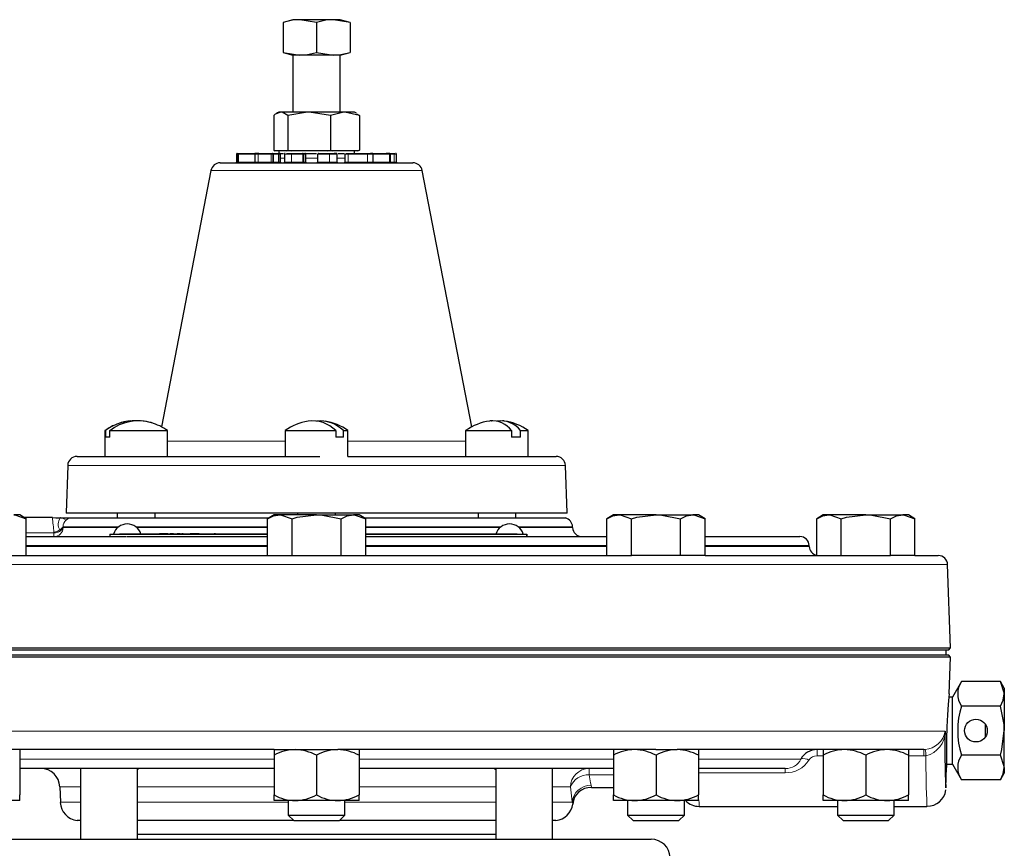
# Model space of a CAD drawing. Units: inches. Extents: x 0.5 to 30.5, y 0.5 to 21.
# Drawn here: x 10.6 to 13.8, y 8.3 to 11.1 of the extents above; entities that cross this region are included whole.
import ezdxf

# ---------------------------------------------------------------- set-up
doc = ezdxf.new("R2010")
doc.units = ezdxf.units.IN
doc.header["$MEASUREMENT"] = 0
doc.linetypes.add('SLD-Solid', pattern=[0])

msp = doc.modelspace()

# ---------------------------------------------------------------- linework, layer by layer
at = {"color": 7, "linetype": 'SLD-Solid', "lineweight": 30}
for p, q in [((11.4864, 11.0697), (11.454, 11.061)), ((11.454, 11.061), (11.454, 10.9614)), ((11.5093, 11.0697), (11.4864, 11.0697)), ((11.5645, 11.061), (11.5093, 11.0697)), ((11.6198, 11.0697), (11.5093, 11.0697)), ((11.5645, 11.061), (11.5645, 10.9614)), ((11.675, 11.061), (11.6198, 11.0697)), ((11.6426, 11.0697), (11.6198, 11.0697)), ((11.675, 11.061), (11.6426, 11.0697)), ((11.675, 11.061), (11.675, 10.9614)), ((11.454, 10.9614), (11.4864, 10.9527)), ((11.454, 10.9614), (11.5093, 10.9527)), ((11.4864, 10.9527), (11.4864, 10.765)), ((11.5093, 10.9527), (11.4864, 10.9527)), ((11.6198, 10.9527), (11.5093, 10.9527)), ((11.5645, 10.9614), (11.6198, 10.9527)), ((11.6426, 10.9527), (11.6198, 10.9527)), ((11.6426, 10.9527), (11.675, 10.9614)), ((11.6426, 10.765), (11.6426, 10.9527)), ((11.4395, 10.765), (11.4326, 10.761)), ((11.4461, 10.765), (11.4395, 10.765)), ((11.5399, 10.765), (11.4461, 10.765)), ((11.6106, 10.7539), (11.5399, 10.765)), ((11.6583, 10.765), (11.5399, 10.765)), ((11.706, 10.7539), (11.6583, 10.765)), ((11.6895, 10.765), (11.6583, 10.765)), ((11.6964, 10.761), (11.6895, 10.765)), ((11.6962, 10.7596), (11.706, 10.7539)), ((11.423, 10.7539), (11.423, 10.6397)), ((11.4691, 10.7539), (11.4691, 10.6397)), ((11.6106, 10.7539), (11.6106, 10.6397)), ((11.706, 10.7539), (11.706, 10.6397)), ((11.3029, 10.6285), (11.3058, 10.6285)), ((11.3058, 10.6285), (11.36, 10.6285)), ((11.3736, 10.6285), (11.3629, 10.6285)), ((11.3736, 10.6285), (11.4126, 10.6285)), ((11.4126, 10.6285), (11.4184, 10.6285)), ((11.4201, 10.6285), (11.422, 10.6285)), ((11.422, 10.6285), (11.4375, 10.6285)), ((11.423, 10.6397), (11.4267, 10.6365)), ((11.4461, 10.6365), (11.4267, 10.6365)), ((11.4375, 10.6285), (11.4411, 10.6285)), ((11.4395, 10.6365), (11.4395, 10.6285)), ((11.4428, 10.6285), (11.4555, 10.6285)), ((11.4654, 10.6365), (11.4461, 10.6365)), ((11.4654, 10.6365), (11.4691, 10.6397)), ((11.4806, 10.6365), (11.4654, 10.6365)), ((11.4657, 10.6285), (11.482, 10.6285)), ((11.4681, 10.6285), (11.4681, 10.6285)), ((11.4691, 10.6397), (11.4806, 10.6365)), ((11.5399, 10.6365), (11.4806, 10.6365)), ((11.482, 10.6285), (11.5172, 10.6285)), ((11.5183, 10.6285), (11.525, 10.6285)), ((11.5295, 10.6285), (11.5645, 10.6285)), ((11.5991, 10.6365), (11.5399, 10.6365)), ((11.5711, 10.6285), (11.6065, 10.6285)), ((11.5769, 10.6285), (11.5769, 10.6285)), ((11.5991, 10.6365), (11.6106, 10.6397)), ((11.6184, 10.6365), (11.5991, 10.6365)), ((11.6065, 10.6285), (11.623, 10.6285)), ((11.6106, 10.6397), (11.6184, 10.6365)), ((11.6583, 10.6365), (11.6184, 10.6365)), ((11.6295, 10.6285), (11.623, 10.6285)), ((11.6246, 10.6285), (11.6291, 10.6285)), ((11.6354, 10.6285), (11.6562, 10.6285)), ((11.6983, 10.6365), (11.6583, 10.6365)), ((11.6616, 10.6285), (11.6706, 10.6285)), ((11.6706, 10.6285), (11.731, 10.6285)), ((11.6895, 10.6285), (11.6895, 10.6365)), ((11.6983, 10.6365), (11.706, 10.6397)), ((11.7023, 10.6365), (11.6983, 10.6365)), ((11.706, 10.6397), (11.7023, 10.6365)), ((11.731, 10.6285), (11.7483, 10.6285)), ((11.7484, 10.6285), (11.7426, 10.6285)), ((11.7518, 10.6285), (11.8061, 10.6285)), ((11.8059, 10.6285), (11.7942, 10.6285)), ((11.8061, 10.6285), (11.8184, 10.6285)), ((11.8184, 10.6285), (11.8228, 10.6285)), ((11.2463, 10.5973), (11.5645, 10.5973)), ((11.3004, 10.626), (11.3004, 10.5998)), ((11.3602, 10.626), (11.3602, 10.5998)), ((11.372, 10.5998), (11.4144, 10.5998)), ((11.421, 10.5998), (11.421, 10.626)), ((11.4319, 10.5973), (11.4319, 10.5973)), ((11.4454, 10.5998), (11.4454, 10.626)), ((11.4584, 10.626), (11.4584, 10.5998)), ((11.4813, 10.5998), (11.5195, 10.5998)), ((11.5138, 10.5973), (11.5138, 10.5973)), ((11.5208, 10.5998), (11.5208, 10.626)), ((11.5285, 10.5998), (11.5285, 10.626)), ((11.5645, 10.5973), (11.8827, 10.5973)), ((11.5673, 10.626), (11.5673, 10.5998)), ((11.5686, 10.5998), (11.6068, 10.5998)), ((11.6171, 10.5973), (11.6171, 10.5973)), ((11.632, 10.5998), (11.632, 10.626)), ((11.6578, 10.626), (11.6578, 10.5998)), ((11.6686, 10.5998), (11.7324, 10.5998)), ((11.7509, 10.5998), (11.7509, 10.626)), ((11.8138, 10.5973), (11.8138, 10.5973)), ((11.8278, 10.5998), (11.8278, 10.626)), ((11.2159, 10.5722), (11.0522, 9.7263)), ((12.0768, 9.7263), (11.9131, 10.5722)), ((10.9504, 9.7456), (10.9504, 9.746)), ((10.9879, 9.746), (10.9879, 9.7456)), ((12.1411, 9.746), (12.136, 9.7454)), ((12.1838, 9.7454), (12.1787, 9.746)), ((10.8656, 9.7135), (10.8656, 9.6285)), ((10.8656, 9.7135), (10.8678, 9.7135)), ((10.8678, 9.7135), (10.8678, 9.6925)), ((10.882, 9.6925), (10.8678, 9.6925)), ((10.882, 9.6925), (10.882, 9.7135)), ((10.882, 9.7135), (11.0726, 9.7135)), ((11.0726, 9.6285), (11.0726, 9.7135)), ((11.461, 9.7135), (11.461, 9.6285)), ((11.461, 9.7135), (11.628, 9.7135)), ((11.628, 9.7135), (11.628, 9.6925)), ((11.653, 9.6925), (11.628, 9.6925)), ((11.653, 9.6925), (11.653, 9.7135)), ((11.653, 9.7135), (11.668, 9.7135)), ((11.668, 9.6285), (11.668, 9.7135)), ((12.0564, 9.7135), (12.0564, 9.6285)), ((12.0564, 9.7135), (12.2084, 9.7135)), ((12.2084, 9.7135), (12.2084, 9.6925)), ((12.2378, 9.6925), (12.2084, 9.6925)), ((12.2378, 9.6925), (12.2378, 9.7135)), ((12.2378, 9.7135), (12.2634, 9.7135)), ((12.2634, 9.6285), (12.2634, 9.7135)), ((10.774, 9.6285), (10.8748, 9.6285)), ((10.8748, 9.6285), (10.8851, 9.6285)), ((10.8851, 9.6285), (11.5542, 9.6285)), ((11.5542, 9.6285), (11.5749, 9.6285)), ((11.668, 9.6285), (12.2439, 9.6285)), ((12.2439, 9.6285), (12.2543, 9.6285)), ((12.2543, 9.6285), (12.3551, 9.6285)), ((10.743, 9.5986), (10.7375, 9.4418)), ((12.3915, 9.4418), (12.386, 9.5986)), ((10.5845, 9.4355), (10.5657, 9.4355)), ((10.6063, 9.423), (10.5845, 9.4355)), ((10.6925, 9.4265), (10.6001, 9.4265)), ((10.7143, 9.4255), (10.7143, 9.4255)), ((10.7143, 9.4255), (10.7187, 9.4255)), ((10.7187, 9.4255), (10.7226, 9.4255)), ((10.7226, 9.4255), (10.7512, 9.4255)), ((11.5645, 9.441), (10.7375, 9.441)), ((10.7509, 9.4255), (11.4067, 9.4255)), ((10.9066, 9.441), (10.9066, 9.4255)), ((11.0316, 9.4255), (11.0316, 9.441)), ((11.424, 9.4355), (11.4023, 9.423)), ((11.4428, 9.4355), (11.424, 9.4355)), ((11.5645, 9.4355), (11.4428, 9.4355)), ((11.502, 9.441), (11.502, 9.4355)), ((12.3915, 9.441), (11.5645, 9.441)), ((11.5645, 9.4355), (11.6862, 9.4355)), ((11.627, 9.4355), (11.627, 9.441)), ((11.705, 9.4355), (11.6862, 9.4355)), ((11.7267, 9.423), (11.705, 9.4355)), ((11.7223, 9.4255), (12.3861, 9.4255)), ((12.0974, 9.441), (12.0974, 9.4255)), ((12.2224, 9.4255), (12.2224, 9.441)), ((12.5445, 9.4355), (12.5227, 9.423)), ((12.5633, 9.4355), (12.5445, 9.4355)), ((12.685, 9.4355), (12.5633, 9.4355)), ((12.685, 9.4355), (12.8067, 9.4355)), ((12.8255, 9.4355), (12.8067, 9.4355)), ((12.8472, 9.423), (12.8255, 9.4355)), ((13.237, 9.4355), (13.2152, 9.423)), ((13.2558, 9.4355), (13.237, 9.4355)), ((13.3775, 9.4355), (13.2558, 9.4355)), ((13.3775, 9.4355), (13.4991, 9.4355)), ((13.518, 9.4355), (13.4991, 9.4355)), ((13.5397, 9.423), (13.518, 9.4355)), ((10.6063, 9.3015), (10.6063, 9.423)), ((11.4023, 9.3015), (11.4023, 9.423)), ((11.4834, 9.3015), (11.4834, 9.423)), ((11.6456, 9.3015), (11.6456, 9.423)), ((11.7267, 9.3015), (11.7267, 9.423)), ((12.4094, 9.3939), (12.4093, 9.3966)), ((12.5227, 9.3015), (12.5227, 9.423)), ((12.6039, 9.3015), (12.6039, 9.423)), ((12.7661, 9.3015), (12.7661, 9.423)), ((12.8472, 9.3015), (12.8472, 9.423)), ((13.2152, 9.3015), (13.2152, 9.423)), ((13.2963, 9.3015), (13.2963, 9.423)), ((13.4586, 9.3015), (13.4586, 9.423)), ((13.5397, 9.3015), (13.5397, 9.423)), ((10.6063, 9.364), (10.8826, 9.364)), ((10.8826, 9.372), (10.8826, 9.364)), ((10.8826, 9.372), (11.4023, 9.372)), ((10.8826, 9.364), (10.9374, 9.364)), ((10.9136, 9.372), (10.9136, 9.3725)), ((10.9136, 9.3725), (11.4023, 9.3725)), ((10.9395, 9.364), (11.4023, 9.364)), ((11.0078, 9.3725), (11.0078, 9.373)), ((11.0103, 9.3725), (11.0103, 9.373)), ((11.0255, 9.3725), (11.0255, 9.373)), ((11.0399, 9.3725), (11.0399, 9.373)), ((11.0415, 9.373), (11.0464, 9.373)), ((11.0464, 9.3725), (11.0464, 9.373)), ((11.074, 9.373), (11.0464, 9.373)), ((11.074, 9.3725), (11.074, 9.373)), ((11.074, 9.3725), (11.074, 9.373)), ((11.074, 9.373), (11.074, 9.373)), ((11.074, 9.373), (11.0812, 9.373)), ((11.0812, 9.3725), (11.0812, 9.373)), ((11.0858, 9.373), (11.0812, 9.373)), ((11.0858, 9.3725), (11.0858, 9.373)), ((11.0858, 9.3725), (11.0858, 9.373)), ((11.0858, 9.373), (11.0858, 9.373)), ((11.092, 9.373), (11.0858, 9.373)), ((11.1094, 9.373), (11.104, 9.373)), ((11.1094, 9.3725), (11.1094, 9.373)), ((11.1147, 9.373), (11.1094, 9.373)), ((11.1147, 9.3725), (11.1147, 9.373)), ((11.1147, 9.373), (11.1193, 9.373)), ((11.1193, 9.3725), (11.1193, 9.373)), ((11.1239, 9.373), (11.1193, 9.373)), ((11.1239, 9.3725), (11.1239, 9.373)), ((11.1239, 9.3725), (11.1239, 9.373)), ((11.1239, 9.373), (11.1239, 9.373)), ((11.1239, 9.373), (11.1475, 9.373)), ((11.1475, 9.3725), (11.1475, 9.373)), ((11.1521, 9.373), (11.1475, 9.373)), ((11.1521, 9.3725), (11.1521, 9.373)), ((11.1522, 9.373), (11.1521, 9.373)), ((11.1522, 9.3725), (11.1522, 9.373)), ((11.1715, 9.373), (11.1522, 9.373)), ((11.1715, 9.3725), (11.1715, 9.373)), ((11.1764, 9.373), (11.1715, 9.373)), ((11.1764, 9.3725), (11.1764, 9.373)), ((11.1765, 9.373), (11.1764, 9.373)), ((11.1765, 9.3725), (11.1765, 9.373)), ((11.1765, 9.373), (11.1824, 9.373)), ((11.1837, 9.3725), (11.1837, 9.373)), ((11.1882, 9.3725), (11.1882, 9.373)), ((11.2014, 9.3725), (11.2014, 9.373)), ((11.2145, 9.3725), (11.2145, 9.373)), ((11.2191, 9.3725), (11.2191, 9.373)), ((11.2205, 9.373), (11.2263, 9.373)), ((11.2263, 9.3725), (11.2263, 9.373)), ((11.2309, 9.373), (11.2263, 9.373)), ((11.2309, 9.3725), (11.2309, 9.373)), ((11.2309, 9.3725), (11.2309, 9.373)), ((11.2309, 9.373), (11.2309, 9.373)), ((11.2309, 9.373), (11.2577, 9.373)), ((11.2577, 9.3725), (11.2577, 9.373)), ((11.2577, 9.373), (11.4023, 9.373)), ((11.7267, 9.373), (12.1327, 9.373)), ((11.7267, 9.3725), (12.2266, 9.3725)), ((11.7267, 9.372), (12.2576, 9.372)), ((11.7267, 9.364), (12.1875, 9.364)), ((12.1327, 9.3725), (12.1327, 9.373)), ((12.1327, 9.373), (12.1328, 9.373)), ((12.1328, 9.3725), (12.1328, 9.373)), ((12.1328, 9.3725), (12.1328, 9.373)), ((12.1328, 9.373), (12.133, 9.373)), ((12.1328, 9.373), (12.1328, 9.373)), ((12.133, 9.3725), (12.133, 9.373)), ((12.133, 9.3725), (12.133, 9.373)), ((12.133, 9.373), (12.133, 9.373)), ((12.133, 9.373), (12.1331, 9.373)), ((12.1331, 9.3725), (12.1331, 9.373)), ((12.1875, 9.364), (12.2576, 9.364)), ((12.2266, 9.372), (12.2266, 9.3725)), ((12.2266, 9.3725), (12.2269, 9.3725)), ((12.2269, 9.372), (12.2269, 9.3725)), ((12.2576, 9.372), (12.2576, 9.364)), ((12.2576, 9.372), (12.2584, 9.372)), ((12.2576, 9.364), (12.2576, 9.364)), ((12.2584, 9.372), (12.2584, 9.364)), ((12.2584, 9.364), (12.5227, 9.364)), ((12.8472, 9.364), (13.1596, 9.364)), ((13.1906, 9.3314), (13.1906, 9.3341)), ((10.3904, 9.3015), (12.6039, 9.3015)), ((12.7661, 9.3015), (12.6039, 9.3015)), ((12.8472, 9.3015), (12.7661, 9.3015)), ((12.8472, 9.3015), (13.4586, 9.3015)), ((13.5397, 9.3015), (13.4586, 9.3015)), ((13.5397, 9.3015), (13.6163, 9.3015)), ((13.6569, 8.9965), (13.6473, 9.2716)), ((9.4721, 8.9965), (13.6569, 8.9965)), ((11.5645, 8.989), (9.4791, 8.989)), ((9.4791, 8.9735), (11.5645, 8.9735)), ((13.6499, 8.989), (11.5645, 8.989)), ((11.5645, 8.9735), (13.6499, 8.9735)), ((13.6425, 8.9735), (13.6425, 8.989)), ((13.6499, 8.989), (13.6569, 8.9965)), ((13.6569, 8.966), (13.6499, 8.9735)), ((13.6569, 8.966), (9.4721, 8.966)), ((13.6527, 8.8447), (13.6569, 8.966)), ((13.6929, 8.8858), (13.663, 8.834)), ((13.822, 8.8858), (13.6929, 8.8858)), ((13.8345, 8.864), (13.822, 8.8858)), ((13.8345, 8.864), (13.8345, 8.8452)), ((13.8345, 8.8452), (13.8345, 8.7235)), ((13.663, 8.834), (13.6516, 8.834)), ((13.663, 8.613), (13.663, 8.834)), ((13.822, 8.8046), (13.6929, 8.8046)), ((13.772, 8.7026), (13.772, 8.7444)), ((13.8345, 8.6018), (13.8345, 8.7235)), ((11.424, 8.661), (10.5143, 8.661)), ((10.5845, 8.661), (10.5845, 8.6423)), ((11.424, 8.661), (11.424, 8.6423)), ((11.424, 8.661), (11.4943, 8.661)), ((11.4943, 8.661), (11.6348, 8.661)), ((11.6474, 8.661), (11.6348, 8.661)), ((12.6846, 8.661), (11.6474, 8.661)), ((11.705, 8.661), (11.705, 8.6423)), ((12.5445, 8.661), (12.5445, 8.6423)), ((12.6846, 8.661), (12.7552, 8.661)), ((12.8187, 8.661), (12.7552, 8.661)), ((13.4597, 8.661), (12.8187, 8.661)), ((12.8255, 8.661), (12.8255, 8.6423)), ((13.237, 8.661), (13.237, 8.6423)), ((13.518, 8.661), (13.4597, 8.661)), ((13.5685, 8.661), (13.518, 8.661)), ((13.518, 8.661), (13.518, 8.6423)), ((10.5845, 8.6423), (10.5845, 8.5113)), ((11.424, 8.6423), (11.424, 8.5113)), ((11.5645, 8.6423), (11.5645, 8.5113)), ((11.705, 8.6423), (11.705, 8.5113)), ((12.5445, 8.6423), (12.5445, 8.5113)), ((12.685, 8.6423), (12.685, 8.5113)), ((12.8255, 8.6423), (12.8255, 8.5113)), ((13.237, 8.6423), (13.237, 8.5113)), ((13.3775, 8.6423), (13.3775, 8.5113)), ((13.518, 8.6423), (13.518, 8.5113)), ((13.6439, 8.613), (13.663, 8.613)), ((13.663, 8.613), (13.6929, 8.5613)), ((13.822, 8.6424), (13.6929, 8.6424)), ((11.424, 8.5985), (10.5845, 8.5985)), ((10.7857, 8.5985), (10.7857, 8.365)), ((10.9732, 8.365), (10.9732, 8.5983)), ((10.9755, 8.5952), (10.9732, 8.5937)), ((12.5445, 8.5985), (11.705, 8.5985)), ((12.1558, 8.5937), (12.1532, 8.5955)), ((12.1558, 8.5983), (12.1558, 8.365)), ((12.3433, 8.365), (12.3433, 8.5985)), ((13.1116, 8.5985), (12.8255, 8.5985)), ((13.6418, 8.5349), (13.6442, 8.6025)), ((13.822, 8.5613), (13.8345, 8.583)), ((13.8345, 8.6018), (13.8345, 8.583)), ((13.822, 8.5613), (13.6929, 8.5613)), ((10.7169, 8.5382), (10.7187, 8.487)), ((12.4719, 8.536), (12.5445, 8.536)), ((10.5845, 8.4925), (10.5143, 8.4925)), ((10.5845, 8.4925), (10.5845, 8.5113)), ((11.424, 8.4925), (11.424, 8.5113)), ((11.4943, 8.4925), (11.424, 8.4925)), ((11.4708, 8.4925), (11.4708, 8.4451)), ((11.6348, 8.4925), (11.4943, 8.4925)), ((11.705, 8.4925), (11.6348, 8.4925)), ((11.6583, 8.4451), (11.6583, 8.4925)), ((11.705, 8.4925), (11.705, 8.5113)), ((12.5445, 8.4925), (12.5445, 8.5113)), ((12.6147, 8.4925), (12.5445, 8.4925)), ((12.5912, 8.4925), (12.5912, 8.4451)), ((12.7552, 8.4925), (12.6147, 8.4925)), ((12.8255, 8.4925), (12.7552, 8.4925)), ((12.7787, 8.4451), (12.7787, 8.4925)), ((12.8255, 8.4925), (12.8255, 8.5113)), ((13.237, 8.4925), (13.237, 8.5113)), ((13.3072, 8.4925), (13.237, 8.4925)), ((13.2837, 8.4925), (13.2837, 8.4451)), ((13.4477, 8.4925), (13.3072, 8.4925)), ((13.518, 8.4925), (13.4477, 8.4925)), ((13.4712, 8.4451), (13.4712, 8.4925)), ((13.518, 8.4925), (13.518, 8.5113)), ((12.8272, 8.4735), (13.2837, 8.4735)), ((13.4712, 8.4735), (13.5793, 8.4735)), ((10.7857, 8.427), (10.7743, 8.427)), ((11.4889, 8.427), (10.9732, 8.427)), ((11.4708, 8.4451), (11.4894, 8.4265)), ((11.4708, 8.4451), (11.5645, 8.4451)), ((11.4894, 8.4265), (11.5645, 8.4265)), ((11.5645, 8.4451), (11.6583, 8.4451)), ((11.5645, 8.4265), (11.6396, 8.4265)), ((11.6396, 8.4265), (11.6583, 8.4451)), ((12.1558, 8.427), (11.6401, 8.427)), ((12.3547, 8.427), (12.3433, 8.427)), ((12.5912, 8.4451), (12.6099, 8.4265)), ((12.5912, 8.4451), (12.685, 8.4451)), ((12.6099, 8.4265), (12.685, 8.4265)), ((12.685, 8.4451), (12.7787, 8.4451)), ((12.685, 8.4265), (12.7601, 8.4265)), ((12.7601, 8.4265), (12.7787, 8.4451)), ((13.2837, 8.4451), (13.3023, 8.4265)), ((13.2837, 8.4451), (13.3775, 8.4451)), ((13.3023, 8.4265), (13.3775, 8.4265)), ((13.3775, 8.4451), (13.4712, 8.4451)), ((13.3775, 8.4265), (13.4526, 8.4265)), ((13.4526, 8.4265), (13.4712, 8.4451)), ((10.46, 8.365), (12.669, 8.365)), ((12.1558, 8.381), (10.9732, 8.381))]:
    msp.add_line(p, q, dxfattribs=at)
at = {"color": 8, "linetype": 'SLD-Solid', "lineweight": 0}
for p, q in [((11.3006, 10.626), (11.3004, 10.626)), ((11.3006, 10.5998), (11.3004, 10.5998)), ((11.3035, 10.626), (11.3006, 10.626)), ((11.3006, 10.626), (11.3006, 10.5998)), ((11.3006, 10.5998), (11.3035, 10.5998)), ((11.3035, 10.5998), (11.3035, 10.626)), ((11.3068, 10.626), (11.3035, 10.626)), ((11.3068, 10.5998), (11.3035, 10.5998)), ((11.3068, 10.626), (11.3068, 10.5998)), ((11.3602, 10.626), (11.3068, 10.626)), ((11.3068, 10.5998), (11.3602, 10.5998)), ((11.3603, 10.5998), (11.3719, 10.5998)), ((11.3719, 10.626), (11.3605, 10.626)), ((11.372, 10.626), (11.3719, 10.626)), ((11.3719, 10.5998), (11.3719, 10.626)), ((11.372, 10.5998), (11.3719, 10.5998)), ((11.372, 10.626), (11.372, 10.5998)), ((11.4144, 10.626), (11.372, 10.626)), ((11.4144, 10.5998), (11.4144, 10.626)), ((11.4145, 10.626), (11.4144, 10.626)), ((11.4145, 10.5998), (11.4144, 10.5998)), ((11.4145, 10.626), (11.4145, 10.5998)), ((11.4145, 10.626), (11.4209, 10.626)), ((11.4145, 10.5998), (11.4209, 10.5998)), ((11.4218, 10.626), (11.421, 10.626)), ((11.4218, 10.5998), (11.421, 10.5998)), ((11.4218, 10.626), (11.4218, 10.5998)), ((11.4393, 10.626), (11.4218, 10.626)), ((11.4218, 10.5998), (11.4393, 10.5998)), ((11.4393, 10.5998), (11.4393, 10.626)), ((11.4394, 10.626), (11.4393, 10.626)), ((11.4394, 10.5998), (11.4393, 10.5998)), ((11.4394, 10.626), (11.4394, 10.5998)), ((11.4452, 10.626), (11.4394, 10.626)), ((11.4394, 10.5998), (11.4453, 10.5998)), ((11.4454, 10.6129), (11.4584, 10.6129)), ((11.4812, 10.5998), (11.4584, 10.5998)), ((11.4812, 10.626), (11.4587, 10.626)), ((11.4812, 10.5998), (11.4812, 10.626)), ((11.4813, 10.626), (11.4812, 10.626)), ((11.4813, 10.5998), (11.4812, 10.5998)), ((11.4813, 10.626), (11.4813, 10.5998)), ((11.5195, 10.626), (11.4813, 10.626)), ((11.5195, 10.5998), (11.5195, 10.626)), ((11.5196, 10.626), (11.5195, 10.626)), ((11.5196, 10.5998), (11.5195, 10.5998)), ((11.5196, 10.626), (11.5196, 10.5998)), ((11.5196, 10.626), (11.5206, 10.626)), ((11.5273, 10.626), (11.5208, 10.626)), ((11.5236, 10.5998), (11.5273, 10.5998)), ((11.5273, 10.5998), (11.5273, 10.626)), ((11.5274, 10.626), (11.5273, 10.626)), ((11.5274, 10.5998), (11.5273, 10.5998)), ((11.5274, 10.626), (11.5274, 10.5998)), ((11.5274, 10.626), (11.5283, 10.626)), ((11.5274, 10.5998), (11.5285, 10.5998)), ((11.5285, 10.6129), (11.5673, 10.6129)), ((11.5686, 10.626), (11.5686, 10.5998)), ((11.6068, 10.626), (11.5686, 10.626)), ((11.5686, 10.5998), (11.5686, 10.626)), ((11.5686, 10.626), (11.5686, 10.626)), ((11.5686, 10.5998), (11.5686, 10.5998)), ((11.6068, 10.5998), (11.6068, 10.626)), ((11.6068, 10.626), (11.6069, 10.626)), ((11.6068, 10.5998), (11.6069, 10.5998)), ((11.6069, 10.626), (11.6069, 10.5998)), ((11.6316, 10.626), (11.6069, 10.626)), ((11.6069, 10.5998), (11.6316, 10.5998)), ((11.632, 10.6129), (11.6578, 10.6129)), ((11.6584, 10.5998), (11.6685, 10.5998)), ((11.6685, 10.626), (11.6585, 10.626)), ((11.6686, 10.626), (11.6685, 10.626)), ((11.6685, 10.5998), (11.6685, 10.626)), ((11.6686, 10.5998), (11.6685, 10.5998)), ((11.7324, 10.626), (11.6686, 10.626)), ((11.6686, 10.626), (11.6686, 10.5998)), ((11.7324, 10.5998), (11.7324, 10.626)), ((11.7325, 10.626), (11.7324, 10.626)), ((11.7325, 10.5998), (11.7324, 10.5998)), ((11.7325, 10.626), (11.7325, 10.5998)), ((11.7507, 10.626), (11.7325, 10.626)), ((11.7325, 10.5998), (11.7507, 10.5998)), ((11.805, 10.626), (11.7508, 10.626)), ((11.7509, 10.5998), (11.805, 10.5998)), ((11.805, 10.626), (11.8084, 10.626)), ((11.805, 10.5998), (11.805, 10.626)), ((11.805, 10.5998), (11.8084, 10.5998)), ((11.8084, 10.626), (11.8084, 10.5998)), ((11.8206, 10.626), (11.8084, 10.626)), ((11.8084, 10.5998), (11.8206, 10.5998)), ((11.8206, 10.5998), (11.8206, 10.626)), ((11.8206, 10.626), (11.8206, 10.626)), ((11.8206, 10.626), (11.8206, 10.5998)), ((11.8206, 10.626), (11.8278, 10.626)), ((11.8206, 10.5998), (11.8206, 10.5998)), ((11.8206, 10.5998), (11.8276, 10.5998)), ((11.5645, 10.5722), (11.2159, 10.5722)), ((11.9131, 10.5722), (11.5645, 10.5722)), ((11.0726, 9.6791), (11.461, 9.6791)), ((11.668, 9.6791), (12.0564, 9.6791)), ((11.5645, 9.5986), (10.743, 9.5986)), ((12.386, 9.5986), (11.5645, 9.5986)), ((10.7375, 9.4418), (11.5645, 9.4418)), ((11.5645, 9.4418), (12.3915, 9.4418)), ((10.7281, 9.3966), (10.7283, 9.3939)), ((10.9115, 9.3966), (10.7281, 9.3966)), ((10.7283, 9.3939), (10.9082, 9.3939)), ((11.4023, 9.3966), (10.9675, 9.3966)), ((10.9708, 9.3939), (11.4023, 9.3939)), ((12.1735, 9.3966), (11.7267, 9.3966)), ((11.7267, 9.3939), (12.1702, 9.3939)), ((12.4093, 9.3966), (12.2295, 9.3966)), ((12.2328, 9.3939), (12.4094, 9.3939)), ((10.6063, 9.3764), (10.6976, 9.3764)), ((10.6976, 9.3764), (10.6974, 9.3786)), ((10.6976, 9.364), (10.6976, 9.3764)), ((11.092, 9.3725), (11.092, 9.373)), ((11.104, 9.3725), (11.104, 9.373)), ((11.4023, 9.3341), (10.6063, 9.3341)), ((10.6063, 9.3314), (11.4023, 9.3314)), ((12.5227, 9.3341), (11.7267, 9.3341)), ((11.7267, 9.3314), (12.5227, 9.3314)), ((13.1906, 9.3341), (12.8472, 9.3341)), ((12.8472, 9.3314), (13.1906, 9.3314)), ((13.6473, 9.2716), (9.4987, 9.2716)), ((9.4807, 8.7213), (13.6394, 8.7213)), ((13.2163, 8.661), (13.2163, 8.6403)), ((13.5685, 8.661), (13.5735, 8.6612)), ((13.5685, 8.661), (13.5685, 8.6403)), ((11.424, 8.6298), (10.5845, 8.6298)), ((12.5445, 8.6298), (11.705, 8.6298)), ((13.1631, 8.6298), (12.8255, 8.6298)), ((13.237, 8.6403), (13.2163, 8.6403)), ((13.5685, 8.6403), (13.518, 8.6403)), ((13.576, 8.6406), (13.5685, 8.6403)), ((12.4638, 8.5777), (12.4638, 8.5985)), ((13.1116, 8.5847), (12.8255, 8.5847)), ((13.1116, 8.5985), (13.1116, 8.5847)), ((12.5445, 8.5777), (12.4638, 8.5777)), ((10.7857, 8.5382), (10.7169, 8.5382)), ((11.424, 8.5382), (10.9732, 8.5382)), ((12.1558, 8.5382), (11.705, 8.5382)), ((12.4021, 8.5382), (12.3433, 8.5382)), ((12.4706, 8.5435), (12.4719, 8.5362)), ((10.7187, 8.487), (10.7857, 8.487)), ((10.9732, 8.487), (11.4708, 8.487)), ((11.6583, 8.487), (12.1558, 8.487)), ((12.3433, 8.487), (12.4083, 8.487)), ((12.4099, 8.4815), (12.4083, 8.487))]:
    msp.add_line(p, q, dxfattribs=at)
at = {"color": 7, "linetype": 'SLD-Solid', "lineweight": 30, "flags": 128}
for points in [[(11.5093, 11.0697), (11.4845, 11.0677), (11.454, 11.061)], [(11.6198, 11.0697), (11.595, 11.0677), (11.5645, 11.061)], [(11.5093, 10.9527), (11.534, 10.9547), (11.5645, 10.9614)], [(11.6198, 10.9527), (11.6445, 10.9547), (11.675, 10.9614)], [(11.4461, 10.765), (11.4274, 10.7575), (11.423, 10.7539)], [(11.4691, 10.7539), (11.4512, 10.7644), (11.4461, 10.765)], [(11.5399, 10.765), (11.5348, 10.765), (11.4691, 10.7539)], [(11.6583, 10.765), (11.6549, 10.765), (11.6106, 10.7539)], [(12.1407, 9.7459), (12.1412, 9.746), (12.1416, 9.7459)], [(12.1787, 9.746), (12.1786, 9.746), (12.1782, 9.7459)], [(10.5657, 9.4355), (10.5686, 9.4354), (10.6063, 9.423)], [(10.6925, 9.4265), (10.7036, 9.4256), (10.7143, 9.4255)], [(11.4023, 9.423), (11.4221, 9.4321), (11.4428, 9.4355)], [(11.4428, 9.4355), (11.4457, 9.4354), (11.4834, 9.423)], [(11.4834, 9.423), (11.5006, 9.4275), (11.5645, 9.4355)], [(11.5645, 9.4355), (11.584, 9.4347), (11.6456, 9.423)], [(11.6456, 9.423), (11.6655, 9.4321), (11.6862, 9.4355)], [(11.6862, 9.4355), (11.6891, 9.4354), (11.7267, 9.423)], [(12.5227, 9.423), (12.5426, 9.4321), (12.5633, 9.4355)], [(12.5633, 9.4355), (12.5662, 9.4354), (12.6039, 9.423)], [(12.6039, 9.423), (12.6211, 9.4275), (12.685, 9.4355)], [(12.685, 9.4355), (12.7044, 9.4347), (12.7661, 9.423)], [(12.7661, 9.423), (12.786, 9.4321), (12.8067, 9.4355)], [(12.8067, 9.4355), (12.8095, 9.4354), (12.8472, 9.423)], [(13.2152, 9.423), (13.2351, 9.4321), (13.2558, 9.4355)], [(13.2558, 9.4355), (13.2587, 9.4354), (13.2963, 9.423)], [(13.2963, 9.423), (13.3136, 9.4275), (13.3775, 9.4355)], [(13.3775, 9.4355), (13.3969, 9.4347), (13.4586, 9.423)], [(13.4586, 9.423), (13.4784, 9.4321), (13.4991, 9.4355)], [(13.4991, 9.4355), (13.502, 9.4354), (13.5397, 9.423)], [(13.8345, 8.8452), (13.8344, 8.8481), (13.822, 8.8858)], [(13.6526, 8.8447), (13.6526, 8.8454), (13.6516, 8.8338), (13.6496, 8.8098), (13.6473, 8.7761), (13.6453, 8.7364), (13.644, 8.6952), (13.6436, 8.6573), (13.6436, 8.6368)], [(13.822, 8.8046), (13.8311, 8.8245), (13.8345, 8.8452)], [(13.8345, 8.7235), (13.8337, 8.7439), (13.822, 8.8046)], [(13.822, 8.6424), (13.8268, 8.6608), (13.8345, 8.7235)], [(13.6436, 8.6368), (13.6439, 8.6131), (13.6441, 8.6017), (13.6441, 8.6025)], [(13.8345, 8.6018), (13.8344, 8.6047), (13.822, 8.6424)], [(13.822, 8.5613), (13.8311, 8.5812), (13.8345, 8.6018)]]:
    msp.add_lwpolyline(points, dxfattribs=at)
at = {"color": 8, "linetype": 'SLD-Solid', "lineweight": 0, "flags": 128}
for points in [[(10.7374, 9.4181), (10.7297, 9.422), (10.7226, 9.4255)], [(10.7374, 9.4181), (10.7448, 9.4232), (10.7511, 9.4256)], [(10.6974, 9.3786), (10.7081, 9.381), (10.7174, 9.3857)], [(12.4638, 8.5777), (12.4687, 8.5515), (12.4706, 8.5435)], [(12.4083, 8.487), (12.4066, 8.4989), (12.4021, 8.5382)]]:
    msp.add_lwpolyline(points, dxfattribs=at)
at = {"color": 7, "linetype": 'SLD-Solid', "lineweight": 30}
msp.add_circle((13.741, 8.7235), 0.0374, dxfattribs=at)
for centre, radius, start, end in [((11.3029, 10.626), 0.0025, 90, 180), ((11.3627, 10.626), 0.0025, 89.6898, 178.1815), ((11.3741, 10.6264), 0.00222, 103.3499, 188.9149), ((11.4185, 10.626), 0.0025, 0.9548, 90.0678), ((11.4429, 10.626), 0.0025, 1.0621, 90.0803), ((11.4609, 10.626), 0.0025, 90.1939, 180.9311), ((11.4838, 10.6266), 0.00268, 133.7183, 192.2215), ((11.5183, 10.626), 0.0025, 1.2688, 90.4813), ((11.526, 10.626), 0.0025, 1.0891, 89.9859), ((11.5711, 10.626), 0.00249, 90.2352, 180.2333), ((11.6295, 10.626), 0.0025, 1.5983, 90.5035), ((11.7484, 10.626), 0.0025, 0.6142, 90.0219), ((11.8253, 10.626), 0.0025, 0.7742, 90.0249), ((11.2463, 10.5663), 0.031, 90, 169.0459), ((11.2979, 10.5998), 0.0025, 270, 0), ((11.3577, 10.5998), 0.0025, 269.9959, 0.3847), ((11.4235, 10.5998), 0.0025, 181.1433, 269.9172), ((11.4479, 10.5998), 0.0025, 180.4985, 269.984), ((11.4559, 10.5998), 0.0025, 270.1311, 0.296), ((11.4786, 10.5992), 0.00268, 313.7183, 12.2215), ((11.5233, 10.5998), 0.0025, 180.727, 269.9148), ((11.531, 10.5998), 0.0025, 180.0878, 269.9991), ((11.5648, 10.5998), 0.0025, 269.5217, 0.0629), ((11.6345, 10.5998), 0.0025, 181.4162, 269.9879), ((11.6553, 10.5998), 0.0025, 270.147, 359.893), ((11.7534, 10.5998), 0.0025, 180.6345, 269.977), ((11.823, 10.5997), 0.00239, 177.2329, 266.9357), ((11.8303, 10.5998), 0.0025, 180.7732, 269.9768), ((11.8827, 10.5663), 0.031, 10.9541, 90), ((10.9691, 9.5704), 0.1766, 106.3149, 125.8706), ((10.9623, 9.5922), 0.1538, 87.4764, 127.9216), ((10.9762, 9.5928), 0.1531, 73.8582, 127.9811), ((10.9691, 9.5704), 0.1766, 96.0935, 106.3149), ((10.9691, 9.5704), 0.1766, 73.6851, 83.9065), ((10.9691, 9.5704), 0.1766, 54.1294, 73.6851), ((11.5645, 9.5704), 0.1766, 99.1806, 125.8706), ((11.5514, 9.6387), 0.1071, 44.2938, 98.0822), ((11.5758, 9.6376), 0.1082, 44.5567, 96.0083), ((11.5645, 9.5704), 0.1766, 54.1294, 80.8194), ((12.1599, 9.5704), 0.1766, 97.7824, 125.8706), ((12.1437, 9.6648), 0.081, 37.009, 95.4791), ((12.1732, 9.6643), 0.0813, 37.3199, 99.4059), ((12.1599, 9.5704), 0.1766, 54.1294, 82.2176), ((10.774, 9.5975), 0.031, 90, 178), ((12.3551, 9.5975), 0.031, 2, 90), ((10.7257, 9.3792), 0.0466, 96.646, 99.2731), ((10.7685, 9.4408), 0.031, 178, 179.5379), ((12.3783, 9.3955), 0.031, 2, 75.4074), ((12.3605, 9.4408), 0.031, 0.4621, 2), ((10.9395, 9.3585), 0.0472, 90, 163.4022), ((10.9395, 9.3585), 0.0472, 16.5978, 90), ((12.2015, 9.3585), 0.0472, 90, 163.4022), ((12.2015, 9.3585), 0.0472, 16.5978, 90), ((12.4404, 9.395), 0.031, 182, 270), ((13.1596, 9.333), 0.031, 2, 90), ((13.2216, 9.3325), 0.031, 182, 258.0801), ((13.6163, 9.2705), 0.031, 2, 90), ((13.7535, 8.8452), 0.0729, 146.2132, 213.7868), ((13.9548, 8.7235), 0.2742, 162.7913, 197.2087), ((15.5876, 8.6529), 1.9494, 177.9883, 183.4717), ((11.4965, 8.5116), 0.1495, 90.868, 119.0202), ((11.4885, 8.4983), 0.1628, 62.1542, 87.9576), ((11.637, 8.5116), 0.1495, 90.868, 119.0202), ((11.629, 8.4983), 0.1628, 62.1542, 87.9576), ((12.617, 8.5116), 0.1495, 90.868, 119.0202), ((12.6089, 8.4983), 0.1628, 62.1542, 87.9576), ((12.7575, 8.5116), 0.1495, 90.868, 119.0202), ((12.7494, 8.4983), 0.1628, 62.1542, 87.9576), ((13.2159, 8.6009), 0.0601, 89.6065, 151.2877), ((13.3095, 8.5116), 0.1495, 90.868, 119.0202), ((13.3014, 8.4983), 0.1628, 62.1542, 87.9576), ((13.45, 8.5116), 0.1495, 90.868, 119.0202), ((13.4419, 8.4983), 0.1628, 62.1542, 87.9576), ((13.7535, 8.6018), 0.0729, 146.2132, 213.7868), ((10.6544, 8.536), 0.0625, 2, 90), ((12.469, 8.4767), 0.0591, 87.2014, 175.3778), ((13.5808, 8.5351), 0.0609, 268.6458, 353.181), ((10.7811, 8.4891), 0.0625, 182, 263.7204), ((11.4965, 8.642), 0.1495, 240.9798, 269.132), ((11.4885, 8.6552), 0.1628, 272.0424, 297.8458), ((11.637, 8.642), 0.1495, 240.9798, 269.132), ((11.629, 8.6552), 0.1628, 272.0424, 297.8458), ((12.617, 8.642), 0.1495, 240.9798, 269.132), ((12.6089, 8.6552), 0.1628, 272.0424, 297.8458), ((12.7575, 8.642), 0.1495, 240.9798, 269.132), ((12.7494, 8.6552), 0.1628, 272.0424, 297.8458), ((12.8272, 8.536), 0.0625, 224.107, 270), ((13.3095, 8.642), 0.1495, 240.9798, 269.132), ((13.3014, 8.6552), 0.1628, 272.0424, 297.8458), ((13.45, 8.642), 0.1495, 240.9798, 269.132), ((13.4419, 8.6552), 0.1628, 272.0424, 297.8458), ((12.3479, 8.4891), 0.0625, 276.2796, 352.9589), ((12.669, 8.3025), 0.0625, 2, 90)]:
    msp.add_arc(centre, radius, start, end, dxfattribs=at)
at = {"color": 8, "linetype": 'SLD-Solid', "lineweight": 0}
for centre, radius, start, end in [((11.303, 10.6261), 0.0024, 92.7958, 182.5464), ((11.3059, 10.6261), 0.0024, 92.7958, 182.5464), ((11.3045, 10.6265), 0.00235, 347.2325, 57.6553), ((11.3741, 10.6264), 0.00221, 104.908, 189.5355), ((11.4122, 10.6263), 0.00225, 352.7495, 80.164), ((11.4122, 10.6263), 0.00227, 353.4656, 81.4595), ((11.4279, 10.6266), 0.00614, 162.1591, 185.7743), ((11.4371, 10.6263), 0.00224, 352.3564, 79.4042), ((11.4372, 10.6263), 0.00227, 353.542, 81.5917), ((11.4842, 10.6266), 0.00293, 139.1703, 191.4438), ((11.5171, 10.6261), 0.00244, 358.6123, 88.5416), ((11.5171, 10.6261), 0.00245, 358.939, 88.8982), ((11.5249, 10.6261), 0.00244, 358.4905, 88.4064), ((11.5249, 10.6261), 0.00246, 358.9867, 88.9495), ((11.5711, 10.626), 0.00249, 90.3408, 180.3368), ((11.6011, 10.6266), 0.0057, 353.7885, 19.2907), ((11.6029, 10.6266), 0.00409, 351.4595, 27.5601), ((11.6708, 10.6262), 0.00232, 95.6336, 184.6972), ((11.6709, 10.6262), 0.0023, 96.5736, 185.3285), ((11.7302, 10.6265), 0.00221, 348.6156, 68.9361), ((11.7303, 10.6264), 0.0022, 349.3028, 71.592), ((11.8073, 10.6265), 0.00229, 119.2918, 192.6109), ((11.806, 10.6261), 0.00238, 357.0026, 86.6503), ((11.8182, 10.6261), 0.00238, 357.0026, 86.6503), ((11.8183, 10.6261), 0.00239, 357.2329, 86.9357), ((11.2982, 10.5997), 0.0024, 272.7958, 2.5464), ((11.3011, 10.5997), 0.0024, 272.7958, 2.5464), ((11.3091, 10.5992), 0.00235, 167.2325, 237.6553), ((11.3697, 10.5994), 0.00222, 283.3499, 8.9149), ((11.3698, 10.5994), 0.00221, 284.908, 9.5355), ((11.4166, 10.5995), 0.00225, 172.7495, 260.164), ((11.4167, 10.5995), 0.00227, 173.4656, 261.4595), ((11.4037, 10.5997), 0.018, 354.8534, 0.3221), ((11.4415, 10.5995), 0.00224, 172.3564, 259.4042), ((11.4417, 10.5995), 0.00227, 173.542, 261.5917), ((11.4784, 10.5992), 0.00293, 319.1703, 11.4438), ((11.522, 10.5997), 0.00244, 178.6123, 268.5416), ((11.522, 10.5997), 0.00245, 178.939, 268.8982), ((11.5298, 10.5997), 0.00244, 178.4905, 268.4064), ((11.5298, 10.5997), 0.00246, 178.9867, 268.9495), ((11.5661, 10.5998), 0.00249, 270.3408, 0.3368), ((11.5661, 10.5998), 0.00249, 270.2352, 0.2333), ((11.6125, 10.5992), 0.0057, 173.7885, 199.2907), ((11.611, 10.5992), 0.00409, 171.4595, 207.5601), ((11.6662, 10.5996), 0.00232, 275.6336, 4.6972), ((11.6663, 10.5996), 0.0023, 276.5736, 5.3285), ((11.7345, 10.5993), 0.00221, 168.6156, 248.9361), ((11.7346, 10.5994), 0.0022, 169.3028, 251.592), ((11.8028, 10.5993), 0.00229, 299.2918, 12.6109), ((11.8107, 10.5996), 0.00238, 177.0026, 266.6503), ((11.823, 10.5996), 0.00238, 177.0026, 266.6503), ((9.1656, 9.246), 1.5375, 4.9468, 6.743), ((10.7462, 9.4047), 0.0345, 142.9422, 213.391), ((10.6974, 9.3948), 0.0308, 270.282, 358.3061), ((10.7, 9.4078), 0.0314, 265.5201, 333.9009), ((10.367, 9.7408), 0.4988, 314.6153, 316.3628), ((10.7556, 9.3975), 0.0276, 131.3913, 181.777), ((13.5668, 8.7348), 0.0739, 275.2507, 349.5279), ((13.5549, 8.7224), 0.0845, 284.4452, 359.2627), ((13.4111, 8.6314), 0.1651, 3.1769, 10.3855), ((13.1128, 8.6547), 0.0562, 268.7994, 333.6763), ((13.1149, 8.6726), 0.0879, 267.8769, 328.2379), ((13.1727, 8.5994), 0.0318, 57.7445, 107.4379), ((13.215, 8.6104), 0.03, 87.5805, 147.8868), ((17.156, 8.6296), 3.5801, 179.8239, 182.4894), ((12.4642, 8.5364), 0.0621, 90.3279, 178.3554), ((12.4608, 8.5144), 0.0634, 87.31, 157.9073), ((12.4703, 8.4812), 0.0623, 89.7321, 174.7369), ((12.6364, 8.4742), 0.1909, 359.7805, 7.7295)]:
    msp.add_arc(centre, radius, start, end, dxfattribs=at)

doc.saveas('drawing.dxf')
